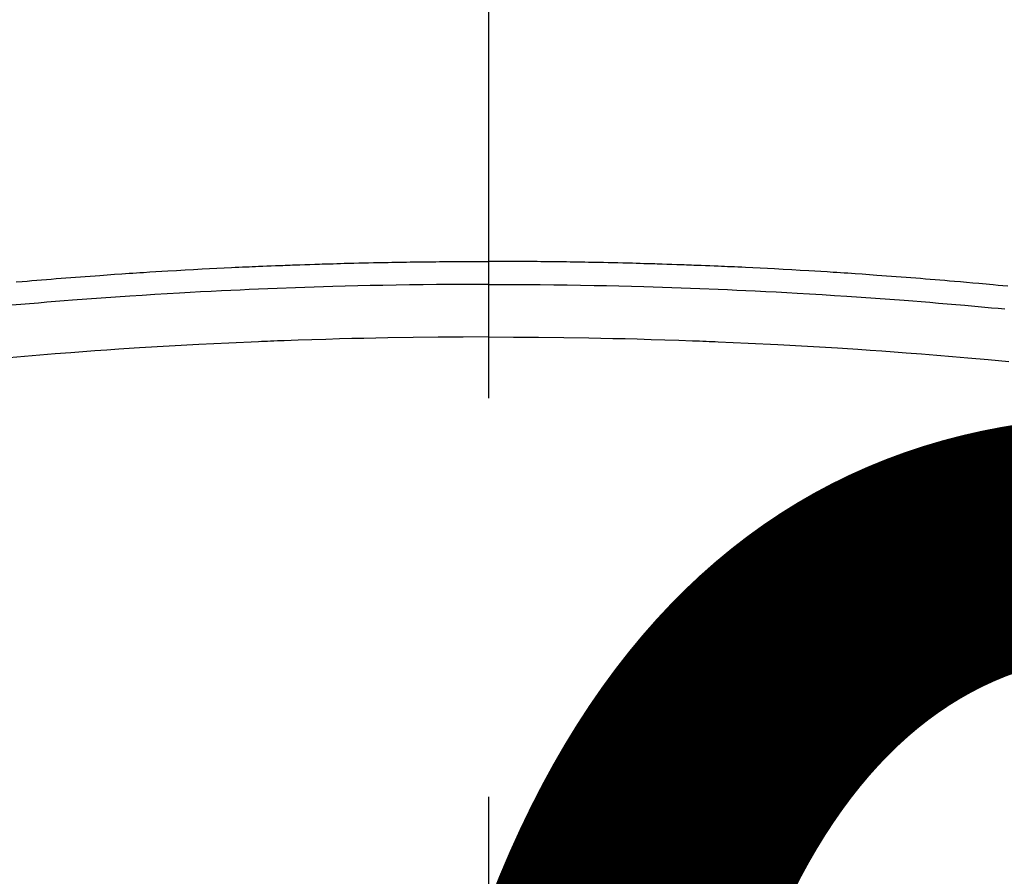
# Model space of a CAD drawing. Extents: x 27948 to 54421, y -22065 to -13195.
# Drawn here: x 44684 to 44699, y -15359 to -15345 of the extents above; entities that cross this region are included whole.
import ezdxf

# ---------------------------------------------------------------- set-up
doc = ezdxf.new("R2010")
doc.units = 0
doc.header["$LTSCALE"] = 50
doc.header["$MEASUREMENT"] = 0
doc.linetypes.add('CENTER2', pattern=[1.125, 0.75, -0.125, 0.125, -0.125])
doc.layers.get('0').update_dxf_attribs({"linetype": 'CONTINUOUS'})
doc.layers.get('DEFPOINTS').update_dxf_attribs({"color": 146, "linetype": 'CONTINUOUS'})
doc.layers.add('150-機器', color=8, linetype='CONTINUOUS')
doc.layers.add('160-文字', color=254, linetype='CONTINUOUS')
doc.styles.add('KH001', font='txt')
doc.dimstyles.new('KH1xx015', dxfattribs={"dimscale": 10, "dimtxt": 3.8, "dimasz": 0.8, "dimexe": 0.3, "dimexo": 1.2, "dimgap": 0.5, "dimtad": 3, "dimdec": 1, "dimdsep": 46, "dimlunit": 6, "dimtxsty": 'KH001', "dimblk": 'DOT', "dimcen": 1, "dimdle": 1, "dimclrd": 256, "dimclre": 256, "dimclrt": 256, "dimadec": 0, "dimazin": 0, "dimtfac": 1, "dimtdec": 1, "dimtix": 1, "dimtmove": 2, "dimatfit": 3, "dimldrblk": 'CLOSEDBLANK', "dimfxl": 1, "dimtolj": 1, "dimtzin": 0, "dimlwd": -1, "dimlwe": -1, "dimarcsym": 0})
doc.dimstyles.new('KH1xx030', dxfattribs={"dimscale": 30, "dimtxt": 2, "dimasz": 0.6, "dimexe": 0.3, "dimexo": 1.2, "dimgap": 0.5, "dimtad": 3, "dimdec": 1, "dimdsep": 46, "dimlunit": 6, "dimtxsty": 'KH001', "dimblk": 'DOT', "dimcen": 1, "dimdle": 1, "dimclrd": 256, "dimclre": 256, "dimclrt": 256, "dimadec": 0, "dimazin": 0, "dimtfac": 1, "dimtdec": 1, "dimtix": 1, "dimtmove": 2, "dimatfit": 3, "dimldrblk": 'CLOSEDBLANK', "dimfxl": 1, "dimtolj": 1, "dimtzin": 0, "dimlwd": -1, "dimlwe": -1, "dimarcsym": 0})

# ---------------------------------------------------------------- blocks, each defined once
blk = doc.blocks.new('F402_H')
at = {"layer": '150-機器', "color": 161, "linetype": 'CENTER2'}
blk.add_line((0, 136.026), (0, -355.416), dxfattribs=at)
at = {"layer": '150-機器', "color": 13, "linetype": 'Continuous'}
for points in [[(-8.145, -249.721), (-8.068, -249.714), (-7.992, -249.707), (-7.916, -249.699), (-7.86, -249.694), (-7.803, -249.689), (-7.746, -249.684), (-7.689, -249.679), (-7.594, -249.67), (-7.499, -249.661), (-7.404, -249.653), (-7.309, -249.645), (-7.233, -249.638), (-7.157, -249.632), (-7.081, -249.626), (-7.005, -249.62), (-6.929, -249.613), (-6.853, -249.607), (-6.777, -249.601), (-6.701, -249.595), (-6.625, -249.589), (-6.549, -249.583), (-6.472, -249.577), (-6.396, -249.571), (-6.32, -249.565), (-6.244, -249.56), (-6.168, -249.554), (-6.092, -249.549), (-5.978, -249.541), (-5.863, -249.533), (-5.749, -249.525), (-5.634, -249.517), (-5.577, -249.513), (-5.52, -249.509), (-5.463, -249.506), (-5.406, -249.502), (-5.311, -249.496), (-5.215, -249.49), (-5.12, -249.485), (-5.024, -249.479), (-4.89, -249.471), (-4.757, -249.464), (-4.623, -249.456), (-4.489, -249.449), (-4.375, -249.443), (-4.26, -249.437), (-4.145, -249.432), (-4.03, -249.426), (-3.972, -249.423), (-3.914, -249.421), (-3.857, -249.418), (-3.799, -249.415), (-3.751, -249.413), (-3.702, -249.411), (-3.653, -249.409), (-3.605, -249.407), (-3.538, -249.404), (-3.472, -249.402), (-3.405, -249.399), (-3.339, -249.396), (-3.3, -249.395), (-3.261, -249.393), (-3.223, -249.392), (-3.184, -249.39), (-3.146, -249.389), (-3.107, -249.387), (-3.069, -249.386), (-3.03, -249.384), (-3.011, -249.384), (-2.992, -249.383), (-2.973, -249.383), (-2.954, -249.382), (-2.877, -249.38), (-2.8, -249.378), (-2.723, -249.375), (-2.646, -249.372), (-2.608, -249.371), (-2.57, -249.37), (-2.531, -249.369), (-2.493, -249.367), (-2.435, -249.366), (-2.378, -249.364), (-2.32, -249.362), (-2.262, -249.36), (-2.224, -249.359), (-2.186, -249.358), (-2.147, -249.357), (-2.109, -249.356), (-2.032, -249.355), (-1.956, -249.353), (-1.879, -249.351), (-1.803, -249.349), (-1.745, -249.348), (-1.687, -249.347), (-1.63, -249.346), (-1.572, -249.345), (-1.515, -249.344), (-1.457, -249.343), (-1.399, -249.342), (-1.342, -249.341), (-1.284, -249.34), (-1.227, -249.339), (-1.169, -249.338), (-1.111, -249.337), (-1.054, -249.337), (-0.996, -249.336), (-0.939, -249.336), (-0.881, -249.335), (-0.824, -249.335), (-0.766, -249.334), (-0.709, -249.334), (-0.652, -249.333), (-0.613, -249.333), (-0.575, -249.333), (-0.536, -249.333), (-0.498, -249.332), (-0.456, -249.332), (-0.413, -249.332), (-0.371, -249.332), (-0.328, -249.331), (-0.304, -249.331), (-0.279, -249.331), (-0.254, -249.331), (-0.229, -249.331), (-0.2, -249.331), (-0.172, -249.331), (-0.143, -249.331), (-0.114, -249.33), (-0.086, -249.33), (-0.057, -249.33), (-0.029, -249.33), (0, -249.33)], [(7.404, -249.653), (7.309, -249.645), (7.233, -249.638), (7.157, -249.632), (7.081, -249.626), (7.005, -249.62), (6.929, -249.613), (6.853, -249.607), (6.777, -249.601), (6.701, -249.595), (6.625, -249.589), (6.549, -249.583), (6.472, -249.577), (6.396, -249.571), (6.32, -249.565), (6.244, -249.56), (6.168, -249.554), (6.092, -249.549), (5.978, -249.541), (5.863, -249.533), (5.749, -249.525), (5.634, -249.517), (5.577, -249.513), (5.52, -249.509), (5.463, -249.506), (5.406, -249.502), (5.311, -249.496), (5.215, -249.49), (5.12, -249.485), (5.024, -249.479), (4.89, -249.471), (4.757, -249.464), (4.623, -249.456), (4.489, -249.449), (4.375, -249.443), (4.26, -249.437), (4.145, -249.432), (4.03, -249.426), (3.972, -249.423), (3.914, -249.421), (3.857, -249.418), (3.799, -249.415), (3.751, -249.413), (3.702, -249.411), (3.653, -249.409), (3.605, -249.407), (3.538, -249.404), (3.472, -249.402), (3.405, -249.399), (3.339, -249.396), (3.3, -249.395), (3.261, -249.393), (3.223, -249.392), (3.184, -249.39), (3.146, -249.389), (3.107, -249.387), (3.069, -249.386), (3.03, -249.384), (3.011, -249.384), (2.992, -249.383), (2.973, -249.383), (2.954, -249.382), (2.877, -249.38), (2.8, -249.378), (2.723, -249.375), (2.646, -249.372), (2.608, -249.371), (2.57, -249.37), (2.531, -249.369), (2.493, -249.367), (2.435, -249.366), (2.378, -249.364), (2.32, -249.362), (2.262, -249.36), (2.224, -249.359), (2.186, -249.358), (2.147, -249.357), (2.109, -249.356), (2.032, -249.355), (1.956, -249.353), (1.879, -249.351), (1.803, -249.349), (1.745, -249.348), (1.687, -249.347), (1.63, -249.346), (1.572, -249.345), (1.515, -249.344), (1.457, -249.343), (1.399, -249.342), (1.342, -249.341), (1.284, -249.34), (1.227, -249.339), (1.169, -249.338), (1.111, -249.337), (1.054, -249.337), (0.996, -249.336), (0.939, -249.336), (0.881, -249.335), (0.824, -249.335), (0.766, -249.334), (0.709, -249.334), (0.652, -249.333), (0.613, -249.333), (0.575, -249.333), (0.536, -249.333), (0.498, -249.332), (0.456, -249.332), (0.413, -249.332), (0.371, -249.332), (0.328, -249.331), (0.304, -249.331), (0.279, -249.331), (0.254, -249.331), (0.229, -249.331), (0.2, -249.331), (0.172, -249.331), (0.143, -249.331), (0.114, -249.33), (0.086, -249.33), (0.057, -249.33), (0.029, -249.33), (0, -249.33)], [(0, -249.69), (-0.203, -249.69), (-0.407, -249.691), (-0.61, -249.692), (-0.813, -249.693), (-1.024, -249.696), (-1.235, -249.699), (-1.446, -249.703), (-1.657, -249.706), (-1.853, -249.71), (-2.048, -249.715), (-2.244, -249.719), (-2.44, -249.724), (-2.731, -249.733), (-3.022, -249.743), (-3.314, -249.754), (-3.605, -249.766), (-3.749, -249.773), (-3.894, -249.779), (-4.039, -249.786), (-4.183, -249.793), (-4.348, -249.802), (-4.513, -249.81), (-4.678, -249.819), (-4.843, -249.828), (-5.037, -249.839), (-5.232, -249.851), (-5.427, -249.863), (-5.621, -249.876), (-5.846, -249.891), (-6.07, -249.907), (-6.295, -249.923), (-6.519, -249.94), (-6.653, -249.95), (-6.787, -249.961), (-6.922, -249.972), (-7.056, -249.983), (-7.264, -250), (-7.473, -250.019), (-7.681, -250.037), (-7.889, -250.057), (-7.994, -250.066), (-8.098, -250.076)], [(0, -249.69), (0.203, -249.69), (0.407, -249.691), (0.61, -249.692), (0.813, -249.693), (1.024, -249.696), (1.235, -249.699), (1.446, -249.703), (1.657, -249.706), (1.853, -249.71), (2.048, -249.715), (2.244, -249.719), (2.44, -249.724), (2.731, -249.733), (3.022, -249.743), (3.314, -249.754), (3.605, -249.766), (3.749, -249.773), (3.894, -249.779), (4.039, -249.786), (4.183, -249.793), (4.348, -249.802), (4.513, -249.81), (4.678, -249.819), (4.843, -249.828), (5.037, -249.839), (5.232, -249.851), (5.427, -249.863), (5.621, -249.876), (5.846, -249.891), (6.07, -249.907), (6.295, -249.923), (6.519, -249.94), (6.653, -249.95), (6.787, -249.961), (6.922, -249.972), (7.056, -249.983), (7.264, -250), (7.473, -250.019)], [(0, -250.515), (-0.394, -250.517), (-0.787, -250.52), (-1.181, -250.524), (-1.574, -250.529), (-1.764, -250.533), (-1.954, -250.537), (-2.143, -250.541), (-2.333, -250.546), (-2.55, -250.553), (-2.767, -250.559), (-2.984, -250.567), (-3.201, -250.574), (-3.255, -250.576), (-3.309, -250.578), (-3.363, -250.58), (-3.417, -250.582), (-3.464, -250.584), (-3.511, -250.586), (-3.558, -250.588), (-3.605, -250.59), (-4.072, -250.611), (-4.539, -250.635), (-5.005, -250.66), (-5.472, -250.688), (-5.553, -250.693), (-5.633, -250.698), (-5.714, -250.703), (-5.795, -250.709), (-5.984, -250.722), (-6.172, -250.735), (-6.361, -250.749), (-6.549, -250.763), (-6.791, -250.781), (-7.033, -250.801), (-7.275, -250.821), (-7.516, -250.841), (-7.838, -250.87), (-8.159, -250.9)], [(0, -250.515), (0.394, -250.517), (0.787, -250.52), (1.181, -250.524), (1.574, -250.529), (1.764, -250.533), (1.954, -250.537), (2.143, -250.541), (2.333, -250.546), (2.55, -250.553), (2.767, -250.559), (2.984, -250.567), (3.201, -250.574), (3.255, -250.576), (3.309, -250.578), (3.363, -250.58), (3.417, -250.582), (3.464, -250.584), (3.511, -250.586), (3.558, -250.588), (3.605, -250.59), (4.072, -250.611), (4.539, -250.635), (5.005, -250.66), (5.472, -250.688), (5.553, -250.693), (5.633, -250.698), (5.714, -250.703), (5.795, -250.709), (5.984, -250.722), (6.172, -250.735), (6.361, -250.749), (6.549, -250.763), (6.791, -250.781), (7.033, -250.801), (7.275, -250.821), (7.516, -250.841)]]:
    blk.add_lwpolyline(points, dxfattribs=at)
blk = doc.blocks.new('_Dot')
at = {"color": 0, "linetype": 'ByBlock', "lineweight": -2}
blk.add_line((-0.5, 0), (-1, 0), dxfattribs=at)
at = {"color": 0, "linetype": 'ByBlock', "const_width": 0.5}
blk.add_lwpolyline([(-0.25, 0, 1), (0.25, 0, 1)], format="xyb", close=True, dxfattribs=at)
blk = doc.blocks.new('*D139')
at = {"layer": 'DEFPOINTS', "transparency": 16777216}
for p, q in [((44280.963, -15658.058), (44280.963, -15392.297)), ((45180.963, -15658.058), (45180.963, -15392.297)), ((45172.963, -15395.297), (44288.963, -15395.297))]:
    blk.add_line(p, q, dxfattribs=at)
at = {"layer": 'DEFPOINTS', "color": 0, "transparency": 16777216}
for p in [(44280.963, -15395.297), (44280.963, -15670.058), (45180.963, -15670.058)]:
    blk.add_point(p, dxfattribs=at)
at = {"layer": 'DEFPOINTS', "transparency": 16777216, "xscale": 8, "yscale": 8, "zscale": 8, "rotation": 180}
blk.add_blockref('_Dot', (44280.963, -15395.297), dxfattribs=at)
at = {"layer": 'DEFPOINTS', "transparency": 16777216, "xscale": 8, "yscale": 8, "zscale": 8}
blk.add_blockref('_Dot', (45180.963, -15395.297), dxfattribs=at)
at = {"layer": 'DEFPOINTS', "transparency": 16777216, "insert": (44700.963, -15371.297), "char_height": 38, "attachment_point": 5, "style": 'KH001'}
blk.add_mtext('\\A1;900', dxfattribs=at)
blk = doc.blocks.new('_ClosedBlank')
at = {"color": 0, "linetype": 'ByBlock', "lineweight": -2}
for p, q in [((-1, 0.16667), (0, 0)), ((-1, 0.16667), (-1, -0.16667)), ((0, 0), (-1, -0.16667))]:
    blk.add_line(p, q, dxfattribs=at)

msp = doc.modelspace()

# ---------------------------------------------------------------- linework, layer by layer
at = {"layer": '150-機器', "color": 13}
for radius in [90.5, 80.5]:
    msp.add_circle((44690.963, -15305.058), radius, dxfattribs=at)

# ---------------------------------------------------------------- block references
at = {"layer": '150-機器', "xscale": -1}
msp.add_blockref('F402_H', (44690.971, -15099.866), dxfattribs=at)

# ---------------------------------------------------------------- dimensions: what is measured, and where the dimension line sits
at = {"layer": 'DEFPOINTS'}
dim = msp.add_linear_dim(base=(44280.963, -15395.297), p1=(45180.963, -15670.058), p2=(44280.963, -15670.058), angle=180, dimstyle='KH1xx015', dxfattribs=at)
dim.commit()
dim.dimension.update_dxf_attribs({"geometry": '*D139', "text_midpoint": (44700.963, -15371.297), "dimtype": 128})

# ---------------------------------------------------------------- leaders
at = {"layer": '160-文字'}
msp.add_leader([(44810.978, -15100.058), (43500.314, -16502.444)], dimstyle='KH1xx030', override={"dimgap": 0.5, "dimtad": 1}, dxfattribs=at)

doc.saveas('drawing.dxf')
